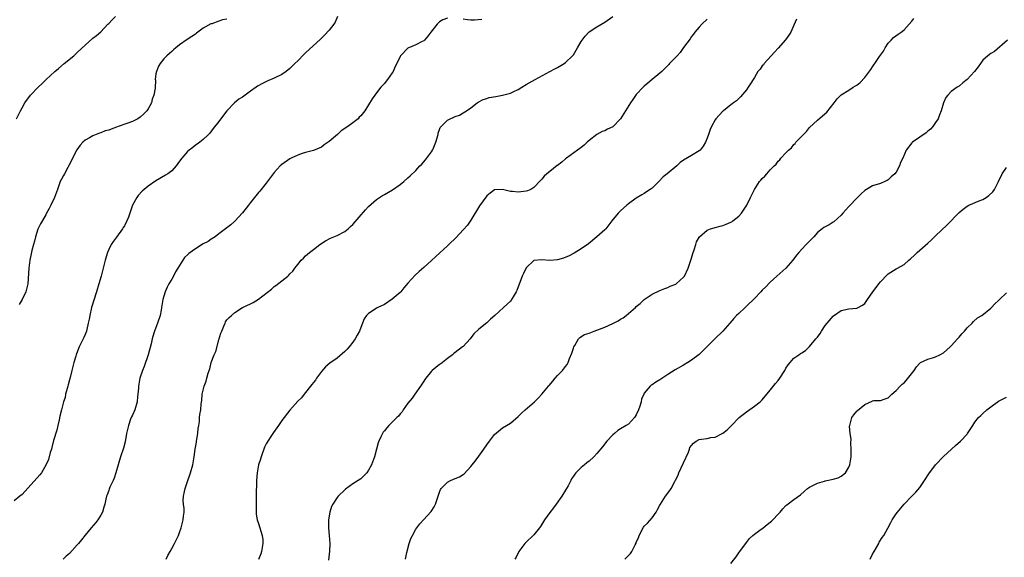
# Model space of a CAD drawing. Units: inches. Extents: x 2601000 to 2604000, y 1524000 to 1527000.
# Drawn here: x 2602580 to 2602830, y 1525149 to 1525286 of the extents above; entities that cross this region are included whole.
import ezdxf

# ---------------------------------------------------------------- set-up
doc = ezdxf.new("R2010")
doc.units = ezdxf.units.IN
doc.header["$MEASUREMENT"] = 0
doc.layers.add('LD26011524_10ft', color=9, linetype='Continuous')

msp = doc.modelspace()

# ---------------------------------------------------------------- linework, layer by layer
at = {"layer": 'LD26011524_10ft'}
for points, elevation in [([(2602661.09, 1525287), (2602660.48, 1525285.52), (2602660.18, 1525285), (2602659, 1525283.48), (2602657.81, 1525282.19), (2602656.76, 1525281.24), (2602653, 1525277.71), (2602652.61, 1525277.39), (2602651, 1525275.74), (2602650.3, 1525275), (2602649, 1525273.74), (2602648.09, 1525273), (2602647, 1525272.27), (2602645, 1525271.27), (2602643.41, 1525270.59), (2602642.05, 1525269.95), (2602640.77, 1525269.23), (2602640.41, 1525269), (2602639, 1525267.98), (2602637, 1525266.5), (2602636.08, 1525265.92), (2602634.97, 1525265.03), (2602633.01, 1525262.99), (2602632.15, 1525261.85), (2602631, 1525260.29), (2602629.52, 1525258.48), (2602628.66, 1525257.34), (2602628.38, 1525257), (2602627, 1525255.69), (2602626.16, 1525255), (2602625.49, 1525254.51), (2602625, 1525254.23), (2602624.32, 1525253.68), (2602623.41, 1525253), (2602623, 1525252.62), (2602621.54, 1525251), (2602621, 1525250.18), (2602620.13, 1525249), (2602619, 1525247.77), (2602618.02, 1525247), (2602617.39, 1525246.61), (2602615, 1525245.2), (2602613, 1525243.83), (2602611.99, 1525243), (2602611.47, 1525242.53), (2602610.49, 1525241.51), (2602610.12, 1525241), (2602609.07, 1525239), (2602608.5, 1525237.5), (2602608.35, 1525237), (2602607.98, 1525235.98), (2602607.59, 1525235), (2602607, 1525233.79), (2602606.69, 1525233.31), (2602606.52, 1525233), (2602605, 1525230.88), (2602604.17, 1525229.83), (2602603.66, 1525229), (2602603, 1525227.7), (2602602.69, 1525227), (2602602.07, 1525225), (2602601.04, 1525221), (2602600.5, 1525219), (2602599.93, 1525217), (2602598.66, 1525213), (2602598.17, 1525211), (2602598, 1525210), (2602597.8, 1525209), (2602597.4, 1525207.4), (2602597.32, 1525207), (2602597, 1525206.14), (2602596.67, 1525205.33), (2602595.51, 1525203), (2602594.8, 1525201.2), (2602594.72, 1525201), (2602594.61, 1525200.61), (2602594.17, 1525199), (2602593.67, 1525197), (2602593.18, 1525195.18), (2602593, 1525194.6), (2602592.67, 1525193.33), (2602592.6, 1525193), (2602592.43, 1525192.43), (2602592.05, 1525191), (2602591.9, 1525190.1), (2602591.55, 1525189), (2602591.04, 1525186.96), (2602590.62, 1525185.38), (2602590.43, 1525184.43), (2602590.05, 1525183), (2602589.78, 1525181.78), (2602589, 1525179.18), (2602588.58, 1525177.41), (2602588.46, 1525177), (2602588.16, 1525176.16), (2602587.66, 1525174.34), (2602587, 1525172.91), (2602585.89, 1525171), (2602585.53, 1525170.47), (2602581, 1525165.47), (2602580.46, 1525165), (2602579, 1525163.82)], 8220), ([(2602579.54, 1525261), (2602580.63, 1525263), (2602581, 1525263.74), (2602581.68, 1525265), (2602583.17, 1525267), (2602585.09, 1525269), (2602586.08, 1525269.92), (2602587.13, 1525271), (2602589.28, 1525273), (2602590.21, 1525273.79), (2602591.72, 1525275), (2602594.13, 1525277), (2602595, 1525277.8), (2602597, 1525279.72), (2602599, 1525281.47), (2602599.87, 1525282.13), (2602601, 1525283.11), (2602602.78, 1525285), (2602603, 1525285.19), (2602603.91, 1525286.09), (2602604.75, 1525287)], 8240), ([(2602633, 1525286.31), (2602631.88, 1525286.12), (2602631, 1525285.83), (2602629.15, 1525285.15), (2602628.91, 1525285.09), (2602627, 1525283.99), (2602625.25, 1525282.75), (2602625, 1525282.52), (2602624.09, 1525281.91), (2602622.91, 1525281.09), (2602621, 1525279.79), (2602620.03, 1525279), (2602619.49, 1525278.51), (2602619, 1525278.12), (2602618.45, 1525277.55), (2602617.79, 1525277), (2602617, 1525276.21), (2602616.06, 1525275), (2602615.63, 1525274.37), (2602615.09, 1525273), (2602615, 1525272.43), (2602614.83, 1525271), (2602614.85, 1525270.85), (2602614.78, 1525268.78), (2602614.49, 1525267), (2602614.07, 1525265.93), (2602613.83, 1525265), (2602613, 1525263.51), (2602612.65, 1525263), (2602611.86, 1525262.14), (2602611, 1525261.38), (2602610.37, 1525261), (2602609, 1525260.29), (2602607.85, 1525259.85), (2602605.4, 1525259), (2602605, 1525258.83), (2602603.63, 1525258.37), (2602603, 1525258.07), (2602602.13, 1525257.87), (2602601, 1525257.39), (2602600.66, 1525257.34), (2602599.79, 1525257), (2602599, 1525256.64), (2602598.09, 1525256.09), (2602597, 1525255.5), (2602596.43, 1525255), (2602595.73, 1525254.27), (2602594.93, 1525253.07), (2602592.9, 1525249.1), (2602592.62, 1525248.62), (2602591.73, 1525247), (2602591.48, 1525246.52), (2602591, 1525245.66), (2602590.69, 1525245), (2602590.53, 1525244.53), (2602589.97, 1525243), (2602589.21, 1525241), (2602588.26, 1525239), (2602587.87, 1525238.13), (2602587.23, 1525237), (2602587, 1525236.53), (2602585.7, 1525234.3), (2602585, 1525232.9), (2602584.36, 1525231), (2602584.11, 1525229.89), (2602583.87, 1525229), (2602583.5, 1525227.5), (2602583.33, 1525226.67), (2602582.95, 1525225), (2602582.67, 1525223), (2602582.44, 1525219), (2602581.98, 1525217), (2602581.01, 1525215), (2602580.21, 1525213.79)], 8230), ([(2602689, 1525286.58), (2602687.86, 1525286.14), (2602687, 1525285.59), (2602686.38, 1525285), (2602684.8, 1525283), (2602684.06, 1525281.94), (2602683.22, 1525281), (2602683, 1525280.8), (2602682.63, 1525280.63), (2602681, 1525279.77), (2602679, 1525278.9), (2602677.13, 1525277), (2602677, 1525276.81), (2602676.15, 1525275), (2602675.76, 1525274.24), (2602675.23, 1525273), (2602675, 1525272.62), (2602673.84, 1525271), (2602673.47, 1525270.53), (2602673, 1525269.97), (2602672.09, 1525269), (2602671, 1525267.57), (2602670.55, 1525267), (2602669.94, 1525266.06), (2602669, 1525264.53), (2602668.02, 1525263), (2602667, 1525261.72), (2602666.64, 1525261.36), (2602666.33, 1525261), (2602665, 1525259.93), (2602663.69, 1525259), (2602663.27, 1525258.73), (2602663, 1525258.5), (2602662.06, 1525257.94), (2602661.09, 1525257), (2602659, 1525255.17), (2602658.76, 1525255), (2602657.68, 1525254.32), (2602657, 1525253.78), (2602655, 1525252.88), (2602653, 1525252.38), (2602652.14, 1525252.14), (2602651, 1525251.76), (2602649.37, 1525251), (2602649, 1525250.81), (2602647, 1525249.37), (2602646.55, 1525249), (2602645, 1525247.3), (2602644.75, 1525247), (2602644.01, 1525245.99), (2602643, 1525244.64), (2602641.39, 1525242.61), (2602641, 1525242.21), (2602639, 1525239.7), (2602638.52, 1525239), (2602636.97, 1525237.03), (2602635.03, 1525234.97), (2602634, 1525234), (2602633, 1525233.25), (2602631, 1525231.69), (2602630.03, 1525231), (2602629, 1525230.33), (2602628.22, 1525229.78), (2602627, 1525229.17), (2602625, 1525227.95), (2602623.31, 1525226.7), (2602623, 1525226.39), (2602622.27, 1525225.73), (2602621.84, 1525225), (2602621, 1525223.7), (2602620.59, 1525223), (2602619.96, 1525222.04), (2602619.44, 1525221), (2602619, 1525220.16), (2602618.3, 1525219), (2602617.86, 1525218.14), (2602617.34, 1525217), (2602617, 1525215.86), (2602616.72, 1525215), (2602616.46, 1525213.54), (2602616.4, 1525213), (2602616.28, 1525212.28), (2602616.04, 1525211), (2602615.4, 1525209), (2602614.61, 1525207), (2602614.47, 1525206.47), (2602614.02, 1525205), (2602613.76, 1525203.76), (2602613.05, 1525201), (2602611.98, 1525198.02), (2602611.57, 1525197), (2602610.92, 1525195), (2602610.56, 1525193), (2602610.52, 1525192.52), (2602610.43, 1525191), (2602610.33, 1525190.33), (2602610.19, 1525189), (2602609.59, 1525187), (2602609, 1525185.63), (2602608.79, 1525185.21), (2602608.57, 1525184.57), (2602607.98, 1525183), (2602607.55, 1525181), (2602607.16, 1525178.84), (2602606.75, 1525177.26), (2602605.97, 1525175), (2602605.56, 1525173.56), (2602605.38, 1525173), (2602604.81, 1525171), (2602604.37, 1525169.63), (2602604.1, 1525169), (2602603.32, 1525167.32), (2602603.15, 1525166.85), (2602603, 1525166.51), (2602602.61, 1525165.39), (2602602.44, 1525165), (2602602.29, 1525164.29), (2602601.98, 1525163), (2602601.75, 1525162.25), (2602601.44, 1525161), (2602601, 1525160.18), (2602600.27, 1525159), (2602599.7, 1525158.3), (2602598.55, 1525157), (2602597, 1525155.08), (2602596.09, 1525153.91), (2602595.33, 1525153), (2602595, 1525152.62), (2602593, 1525150.46), (2602592.22, 1525149.78), (2602591.42, 1525149)], 8210), ([(2602617.55, 1525149), (2602618.05, 1525149.95), (2602618.63, 1525151), (2602619, 1525151.72), (2602619.7, 1525153), (2602620.68, 1525155), (2602621, 1525155.79), (2602621.41, 1525157), (2602621.94, 1525159), (2602621.98, 1525159.98), (2602622.13, 1525161), (2602622.14, 1525161.86), (2602622, 1525163), (2602621.94, 1525163.94), (2602622, 1525165), (2602622.22, 1525166.22), (2602622.4, 1525167), (2602623.08, 1525169), (2602623.58, 1525170.42), (2602623.8, 1525171), (2602624.36, 1525173), (2602624.46, 1525173.54), (2602624.69, 1525175), (2602624.93, 1525177), (2602625.26, 1525178.74), (2602625.28, 1525179), (2602625.63, 1525181), (2602625.73, 1525182.27), (2602625.86, 1525183), (2602626.03, 1525184.03), (2602626.08, 1525185), (2602626.17, 1525185.83), (2602626.35, 1525187), (2602626.49, 1525188.49), (2602626.62, 1525189.38), (2602626.76, 1525191), (2602627.23, 1525193), (2602627.71, 1525194.29), (2602627.93, 1525195), (2602628.29, 1525196.29), (2602628.53, 1525197), (2602628.64, 1525197.37), (2602629.02, 1525199.02), (2602629.74, 1525201), (2602630.16, 1525201.84), (2602631, 1525204.79), (2602631.51, 1525206.49), (2602631.7, 1525207), (2602632.25, 1525208.25), (2602632.53, 1525209), (2602632.67, 1525209.33), (2602633, 1525209.85), (2602633.55, 1525210.45), (2602634.14, 1525211), (2602635, 1525211.7), (2602637, 1525213), (2602639, 1525213.94), (2602639.71, 1525214.29), (2602641, 1525215.12), (2602644.31, 1525217.69), (2602645, 1525218.32), (2602645.43, 1525218.57), (2602647, 1525219.76), (2602648.49, 1525221), (2602648.78, 1525221.22), (2602649, 1525221.52), (2602649.77, 1525222.23), (2602650.27, 1525223), (2602651, 1525223.94), (2602651.9, 1525225), (2602652.47, 1525225.53), (2602653, 1525226.12), (2602653.48, 1525226.52), (2602653.97, 1525227), (2602655, 1525227.76), (2602656.61, 1525229), (2602658.05, 1525229.95), (2602659.35, 1525230.65), (2602661, 1525231.34), (2602663, 1525232.35), (2602663.8, 1525233), (2602664.44, 1525233.56), (2602665, 1525234.1), (2602668.19, 1525237.81), (2602669, 1525238.65), (2602671, 1525240.42), (2602672.55, 1525241.45), (2602673, 1525241.73), (2602675.08, 1525242.92), (2602677, 1525244.25), (2602677.92, 1525245), (2602679, 1525245.92), (2602679.57, 1525246.43), (2602681, 1525247.84), (2602682.05, 1525249), (2602682.53, 1525249.47), (2602683.49, 1525250.51), (2602685, 1525252.6), (2602685.23, 1525253), (2602685.37, 1525253.37), (2602686.08, 1525255), (2602686.64, 1525257), (2602686.69, 1525257.31), (2602687, 1525258.22), (2602687.22, 1525258.78), (2602687.4, 1525259), (2602689, 1525260.64), (2602689.75, 1525261), (2602690.65, 1525261.35), (2602691, 1525261.59), (2602692.07, 1525261.93), (2602693, 1525262.45), (2602693.89, 1525263), (2602695, 1525263.79), (2602696.54, 1525265), (2602696.81, 1525265.19), (2602698.12, 1525265.88), (2602699, 1525266.14), (2602699.65, 1525266.35), (2602701.33, 1525266.67), (2602703.05, 1525266.95), (2602705, 1525267.47), (2602705.93, 1525267.93), (2602707, 1525268.43), (2602707.96, 1525269), (2602709, 1525269.65), (2602711.32, 1525271), (2602714.99, 1525273), (2602716.34, 1525273.66), (2602717, 1525274.02), (2602718.66, 1525275), (2602719, 1525275.25), (2602720.83, 1525277), (2602720.91, 1525277.09), (2602721, 1525277.22), (2602722.09, 1525279), (2602723, 1525280.59), (2602723.25, 1525281), (2602723.99, 1525282.01), (2602725, 1525283.04), (2602727, 1525284.39), (2602729, 1525285.55), (2602731.05, 1525286.95)], 8200), ([(2602755, 1525286.27), (2602753.65, 1525285), (2602753, 1525284.3), (2602751.86, 1525283), (2602751.51, 1525282.49), (2602751, 1525281.88), (2602750.66, 1525281.34), (2602749, 1525279.09), (2602748.17, 1525277.83), (2602747.34, 1525277), (2602747, 1525276.61), (2602745.45, 1525275), (2602745.25, 1525274.75), (2602744.27, 1525273.73), (2602743.44, 1525273), (2602743, 1525272.58), (2602741, 1525270.93), (2602739.96, 1525270.04), (2602739, 1525269.29), (2602738.7, 1525269), (2602737, 1525267.13), (2602736.1, 1525265.9), (2602735.55, 1525265), (2602734.25, 1525263), (2602732.99, 1525261), (2602731.04, 1525258.96), (2602729.68, 1525258.32), (2602729, 1525257.93), (2602728.29, 1525257.71), (2602727, 1525256.99), (2602725, 1525255.46), (2602724.53, 1525255), (2602723.72, 1525254.28), (2602723, 1525253.69), (2602722.61, 1525253.39), (2602722.05, 1525253), (2602719.3, 1525251), (2602719, 1525250.75), (2602718.08, 1525249.92), (2602717, 1525249.13), (2602716.93, 1525249.07), (2602715, 1525247.6), (2602714.24, 1525247), (2602713.6, 1525246.4), (2602713, 1525245.64), (2602712.68, 1525245.32), (2602711, 1525243.48), (2602710.22, 1525243), (2602709.35, 1525242.65), (2602709, 1525242.57), (2602707.63, 1525242.37), (2602707, 1525242.31), (2602705.53, 1525242.47), (2602705, 1525242.47), (2602703, 1525242.99), (2602701, 1525242.92), (2602699.9, 1525242.1), (2602699, 1525241.35), (2602697.2, 1525238.8), (2602695, 1525235.2), (2602694.08, 1525233.92), (2602693, 1525232.72), (2602691.22, 1525230.78), (2602689.4, 1525229), (2602689, 1525228.63), (2602686.05, 1525225.95), (2602685, 1525224.94), (2602683, 1525223.13), (2602681.85, 1525222.15), (2602680.81, 1525221.19), (2602679, 1525219.22), (2602677.99, 1525218.01), (2602677.19, 1525217), (2602677, 1525216.8), (2602675, 1525215.1), (2602673, 1525213.79), (2602671.34, 1525213), (2602671, 1525212.79), (2602670.38, 1525212.38), (2602669, 1525211.51), (2602668.5, 1525211), (2602667.91, 1525210.09), (2602667, 1525207.88), (2602666.68, 1525207), (2602666.07, 1525205.93), (2602665.61, 1525205), (2602665, 1525204.14), (2602664.08, 1525203), (2602663.58, 1525202.42), (2602663, 1525201.78), (2602661, 1525200.11), (2602659.15, 1525198.85), (2602658.05, 1525197.95), (2602657, 1525196.72), (2602655.79, 1525195), (2602655.49, 1525194.51), (2602655, 1525193.95), (2602654.59, 1525193.41), (2602652.6, 1525191), (2602651.95, 1525190.05), (2602651, 1525189.14), (2602649, 1525186.91), (2602647, 1525184.25), (2602646.14, 1525183), (2602644.82, 1525181.18), (2602644.72, 1525181), (2602644.18, 1525180.18), (2602643.37, 1525179), (2602643, 1525178.37), (2602642.53, 1525177.47), (2602641.69, 1525175), (2602641.54, 1525174.46), (2602641.07, 1525173), (2602640.67, 1525171), (2602640.51, 1525169), (2602640.53, 1525168.53), (2602640.47, 1525165.53), (2602640.48, 1525165), (2602640.42, 1525163), (2602640.42, 1525161.58), (2602640.41, 1525161), (2602640.46, 1525160.46), (2602640.68, 1525159), (2602641, 1525158.08), (2602641.95, 1525155), (2602642.1, 1525153.9), (2602642.17, 1525153), (2602641.94, 1525151.94), (2602641.84, 1525151), (2602641.67, 1525150.33), (2602641, 1525148.89)], 8190), ([(2602777.72, 1525286.28), (2602777, 1525284.78), (2602776.2, 1525283), (2602775.75, 1525282.25), (2602774.92, 1525281.08), (2602773, 1525278.95), (2602772.13, 1525277.87), (2602771.21, 1525277), (2602769.43, 1525275), (2602769.27, 1525274.73), (2602769, 1525274.42), (2602768.43, 1525273.57), (2602767.88, 1525273), (2602767, 1525271.51), (2602766.64, 1525271), (2602766.04, 1525270.04), (2602765.44, 1525269), (2602765, 1525268.32), (2602763.46, 1525266.54), (2602763, 1525266.12), (2602762.45, 1525265.55), (2602761.68, 1525265), (2602761, 1525264.54), (2602759.12, 1525263), (2602759, 1525262.92), (2602757.2, 1525261), (2602757, 1525260.74), (2602756.05, 1525259), (2602755.73, 1525258.27), (2602755.34, 1525257), (2602755, 1525256.01), (2602754.6, 1525255), (2602754, 1525254), (2602753.23, 1525253), (2602753, 1525252.79), (2602751, 1525251.67), (2602749, 1525250.47), (2602748.14, 1525249.86), (2602747.29, 1525249), (2602744.84, 1525247), (2602743.8, 1525246.2), (2602742.72, 1525245), (2602741, 1525243.37), (2602740.48, 1525243), (2602739.58, 1525242.42), (2602739, 1525241.95), (2602738.36, 1525241.64), (2602737, 1525240.75), (2602735, 1525239.33), (2602734.61, 1525239), (2602733, 1525237.58), (2602732.4, 1525237), (2602730.8, 1525235), (2602730.03, 1525233.97), (2602729.23, 1525233), (2602729, 1525232.77), (2602727.01, 1525231), (2602724.82, 1525229.18), (2602723, 1525227.88), (2602721.2, 1525226.8), (2602721, 1525226.71), (2602719.9, 1525226.1), (2602718.47, 1525225.53), (2602717, 1525225.13), (2602715, 1525224.97), (2602712.89, 1525225.11), (2602711, 1525224.96), (2602709, 1525223.1), (2602708.35, 1525221.65), (2602708, 1525221), (2602707.39, 1525219.39), (2602707, 1525218.26), (2602706.65, 1525217.35), (2602706.47, 1525217), (2602705.7, 1525215.7), (2602705.31, 1525215), (2602705.18, 1525214.82), (2602705, 1525214.63), (2602703.26, 1525213), (2602701.07, 1525211), (2602700, 1525210), (2602699, 1525209.12), (2602697, 1525207.51), (2602695.73, 1525206.27), (2602694.76, 1525205), (2602693, 1525203.11), (2602692.88, 1525203), (2602691, 1525201.59), (2602690.67, 1525201.33), (2602690.31, 1525201), (2602689, 1525200.02), (2602687.31, 1525198.69), (2602687, 1525198.48), (2602685.16, 1525197), (2602685, 1525196.83), (2602683.52, 1525195), (2602683.32, 1525194.68), (2602683, 1525194.24), (2602682.18, 1525193), (2602680.76, 1525191), (2602680.03, 1525189.97), (2602679, 1525188.68), (2602677.82, 1525187), (2602677.5, 1525186.5), (2602677, 1525185.98), (2602676.61, 1525185.39), (2602676.2, 1525185), (2602675, 1525183.8), (2602674.15, 1525183), (2602673.64, 1525182.36), (2602673, 1525181.65), (2602672.7, 1525181.3), (2602672.49, 1525181), (2602672.12, 1525180.12), (2602671.6, 1525179), (2602671.45, 1525178.55), (2602671.04, 1525177), (2602670.49, 1525175), (2602669.75, 1525173), (2602669, 1525171.6), (2602668.57, 1525171), (2602667.82, 1525170.18), (2602667, 1525169.47), (2602666.32, 1525169), (2602665, 1525168.15), (2602663.17, 1525166.83), (2602663, 1525166.68), (2602661.26, 1525165), (2602661, 1525164.68), (2602659.9, 1525163), (2602659.62, 1525162.38), (2602659.14, 1525161), (2602658.82, 1525159), (2602658.81, 1525157), (2602659, 1525155), (2602659.13, 1525153), (2602659.06, 1525151.06), (2602658.8, 1525148.8)], 8180), ([(2602678.38, 1525149), (2602678.69, 1525150.69), (2602679.29, 1525153), (2602679.76, 1525154.24), (2602680.11, 1525155), (2602681, 1525156.6), (2602681.27, 1525157), (2602682.02, 1525157.98), (2602682.94, 1525159), (2602684.9, 1525161.1), (2602685.67, 1525162.33), (2602685.99, 1525163), (2602686.68, 1525165), (2602687, 1525166.02), (2602687.25, 1525166.75), (2602687.43, 1525167), (2602689, 1525168.62), (2602689.76, 1525169), (2602691, 1525169.48), (2602692.05, 1525169.95), (2602693, 1525170.54), (2602693.27, 1525170.73), (2602695, 1525172.59), (2602695.31, 1525173), (2602696.07, 1525173.93), (2602697, 1525175.24), (2602698.31, 1525177), (2602699, 1525178.12), (2602699.71, 1525179), (2602701, 1525180.69), (2602703, 1525182.36), (2602705, 1525183.62), (2602707, 1525185.29), (2602707.83, 1525186.17), (2602708.75, 1525187), (2602711.1, 1525189), (2602712.07, 1525189.93), (2602713, 1525190.92), (2602714.73, 1525193), (2602714.86, 1525193.14), (2602715.76, 1525194.24), (2602716.41, 1525195), (2602717, 1525195.67), (2602718.25, 1525197), (2602719, 1525197.98), (2602719.46, 1525198.54), (2602719.7, 1525199), (2602720.05, 1525200.05), (2602720.63, 1525201.37), (2602721, 1525202.63), (2602721.12, 1525203), (2602721.36, 1525203.36), (2602722.32, 1525205), (2602722.62, 1525205.38), (2602723.86, 1525206.14), (2602725, 1525206.5), (2602726.28, 1525207), (2602727, 1525207.22), (2602729, 1525208.02), (2602731, 1525208.94), (2602732.38, 1525209.62), (2602733, 1525210.03), (2602733.64, 1525210.36), (2602734.46, 1525211), (2602735, 1525211.45), (2602736.8, 1525213), (2602737, 1525213.22), (2602737.96, 1525214.04), (2602739, 1525215.04), (2602741, 1525216.4), (2602743, 1525217.31), (2602744.2, 1525217.8), (2602745, 1525218.08), (2602745.61, 1525218.39), (2602747, 1525218.94), (2602747.09, 1525219), (2602749, 1525220.69), (2602749.21, 1525221), (2602750.15, 1525223), (2602750.83, 1525225), (2602751, 1525225.55), (2602751.31, 1525226.69), (2602751.67, 1525227.67), (2602752.08, 1525229), (2602752.32, 1525229.68), (2602753.03, 1525230.97), (2602755, 1525232.67), (2602755.87, 1525233), (2602756.73, 1525233.27), (2602757, 1525233.32), (2602758.32, 1525233.68), (2602759, 1525233.81), (2602759.85, 1525234.15), (2602761, 1525234.66), (2602761.22, 1525234.78), (2602761.5, 1525235), (2602763, 1525236.23), (2602763.71, 1525237), (2602765.04, 1525239), (2602766.03, 1525241), (2602766.33, 1525241.67), (2602766.97, 1525243), (2602768.3, 1525245), (2602768.64, 1525245.36), (2602769, 1525245.82), (2602769.63, 1525246.37), (2602770.12, 1525247), (2602771, 1525247.98), (2602772.03, 1525249), (2602772.53, 1525249.47), (2602773, 1525250.16), (2602773.44, 1525250.56), (2602773.74, 1525251), (2602775, 1525252.33), (2602775.61, 1525253), (2602776.38, 1525253.62), (2602777, 1525254.42), (2602777.31, 1525254.69), (2602777.54, 1525255), (2602779.42, 1525257), (2602780.25, 1525257.75), (2602781, 1525258.78), (2602783, 1525260.65), (2602784.29, 1525261.71), (2602785.35, 1525262.65), (2602787.22, 1525265), (2602787.98, 1525266.02), (2602788.9, 1525267), (2602789, 1525267.09), (2602791, 1525268.28), (2602792.1, 1525269), (2602792.68, 1525269.32), (2602793, 1525269.54), (2602793.83, 1525270.17), (2602795, 1525271.47), (2602796.54, 1525273.46), (2602797, 1525274.21), (2602797.35, 1525274.65), (2602797.55, 1525275), (2602798.8, 1525276.8), (2602799.8, 1525278.2), (2602800.24, 1525279), (2602801, 1525280.17), (2602801.74, 1525281), (2602802.35, 1525281.65), (2602803.5, 1525282.5), (2602804.27, 1525283), (2602805, 1525283.58), (2602806.32, 1525285), (2602807, 1525285.81), (2602807.52, 1525286.48)], 8170), ([(2602697.79, 1525286.21), (2602695.93, 1525286.07), (2602695, 1525286.06), (2602694.14, 1525286.14), (2602693, 1525286.27)], 8210), ([(2602831.26, 1525281), (2602827.96, 1525278.04), (2602827, 1525277.57), (2602826.26, 1525277), (2602825, 1525275.86), (2602823.86, 1525274.14), (2602822.92, 1525273), (2602821, 1525270.96), (2602819.91, 1525270.09), (2602819, 1525269.29), (2602818.81, 1525269.19), (2602818.49, 1525269), (2602817, 1525267.91), (2602816.08, 1525267), (2602815.62, 1525266.38), (2602815.02, 1525265), (2602814.43, 1525263), (2602813.98, 1525261.98), (2602813.62, 1525261), (2602813, 1525260.03), (2602812.29, 1525259), (2602811.7, 1525258.3), (2602811, 1525257.81), (2602810.59, 1525257.41), (2602809, 1525256.33), (2602807.16, 1525255), (2602807.07, 1525254.93), (2602807, 1525254.84), (2602805.57, 1525253), (2602804.65, 1525251), (2602804.11, 1525249.89), (2602803.82, 1525249), (2602803, 1525247.42), (2602802.67, 1525247), (2602801.75, 1525246.25), (2602801, 1525245.42), (2602800.7, 1525245.3), (2602800.11, 1525245), (2602799, 1525244.55), (2602797, 1525243.95), (2602795.47, 1525243), (2602795, 1525242.73), (2602794.14, 1525241.86), (2602793, 1525240.81), (2602791.18, 1525238.82), (2602791, 1525238.65), (2602789.45, 1525237), (2602789, 1525236.5), (2602787.19, 1525234.81), (2602787, 1525234.66), (2602785.95, 1525234.05), (2602785, 1525233.5), (2602784.66, 1525233.34), (2602784.17, 1525233), (2602783, 1525232.1), (2602782.05, 1525231), (2602781, 1525229.9), (2602780.17, 1525229), (2602779, 1525227.8), (2602778.28, 1525227), (2602777.72, 1525226.28), (2602776.75, 1525225), (2602775, 1525223.03), (2602772.65, 1525221), (2602771, 1525219.44), (2602769.8, 1525218.2), (2602769, 1525217.39), (2602768.65, 1525217), (2602767, 1525215.29), (2602765, 1525213.3), (2602764.6, 1525213), (2602763, 1525211.49), (2602762.46, 1525211), (2602761.75, 1525210.24), (2602760.78, 1525209), (2602759.01, 1525207), (2602756.95, 1525205.05), (2602752.95, 1525201.05), (2602751, 1525199.61), (2602750.09, 1525199), (2602749, 1525198.34), (2602746.89, 1525197.11), (2602745, 1525195.93), (2602743.23, 1525194.77), (2602743, 1525194.61), (2602741.98, 1525194.02), (2602741, 1525193.33), (2602740.79, 1525193.21), (2602740.51, 1525193), (2602739, 1525191.22), (2602738.87, 1525191), (2602738.34, 1525189.66), (2602738.21, 1525189), (2602737.87, 1525187.87), (2602737.57, 1525187), (2602737, 1525185.74), (2602736.74, 1525185.26), (2602736.55, 1525185), (2602735, 1525183.37), (2602734.45, 1525183), (2602733, 1525182.14), (2602732.3, 1525181.7), (2602731.44, 1525181), (2602731, 1525180.61), (2602729.49, 1525179), (2602728.4, 1525177.6), (2602727, 1525175.86), (2602726.17, 1525175), (2602725, 1525173.93), (2602724.47, 1525173.53), (2602723.8, 1525173), (2602723, 1525172.32), (2602721.66, 1525171), (2602721.34, 1525170.66), (2602721, 1525170.1), (2602720.54, 1525169.46), (2602720.35, 1525169), (2602719.66, 1525167.66), (2602719.29, 1525167), (2602719, 1525166.53), (2602718.11, 1525165), (2602716.66, 1525163), (2602715.93, 1525162.07), (2602715, 1525160.91), (2602713.69, 1525159), (2602713.44, 1525158.56), (2602712.67, 1525157.33), (2602712.43, 1525157), (2602711, 1525155.23), (2602710.77, 1525155), (2602709, 1525153.35), (2602708.66, 1525153), (2602707.15, 1525151), (2602706.45, 1525149.55), (2602706.11, 1525149)], 8160), ([(2602734.06, 1525149), (2602735, 1525149.97), (2602735.55, 1525150.45), (2602735.88, 1525151), (2602736.67, 1525152.67), (2602736.92, 1525153.08), (2602737, 1525153.37), (2602737.54, 1525154.46), (2602737.75, 1525155), (2602738.85, 1525157.15), (2602739, 1525157.38), (2602739.84, 1525158.16), (2602741, 1525159.48), (2602742, 1525161), (2602742.37, 1525161.63), (2602743, 1525162.76), (2602743.12, 1525163), (2602744.43, 1525165), (2602745.53, 1525166.47), (2602745.85, 1525167), (2602746.75, 1525168.75), (2602746.94, 1525169.06), (2602747.59, 1525170.41), (2602747.76, 1525171), (2602749, 1525173.54), (2602750.22, 1525176.22), (2602750.52, 1525177), (2602750.63, 1525177.37), (2602751, 1525177.92), (2602751.48, 1525178.52), (2602752.22, 1525179), (2602753, 1525179.46), (2602753.51, 1525179.51), (2602755, 1525179.73), (2602755.92, 1525179.92), (2602757, 1525180.03), (2602759, 1525181.02), (2602760.11, 1525181.89), (2602761.17, 1525183), (2602763.14, 1525185), (2602765, 1525186.5), (2602767, 1525187.89), (2602768.42, 1525189), (2602768.74, 1525189.26), (2602769, 1525189.52), (2602771, 1525191.97), (2602772.31, 1525193.69), (2602773, 1525194.46), (2602773.44, 1525195), (2602774.72, 1525197), (2602775, 1525197.57), (2602775.55, 1525198.45), (2602777, 1525200.11), (2602778.24, 1525201), (2602778.72, 1525201.28), (2602779, 1525201.47), (2602779.93, 1525202.07), (2602781, 1525203.05), (2602782.62, 1525205), (2602783, 1525205.47), (2602783.65, 1525206.35), (2602784.03, 1525207), (2602785, 1525208.4), (2602785.46, 1525209), (2602787, 1525210.81), (2602787.1, 1525210.89), (2602789, 1525212.2), (2602791, 1525212.66), (2602793, 1525212.83), (2602793.38, 1525213), (2602794.41, 1525213.59), (2602795, 1525214.04), (2602795.7, 1525215), (2602797.07, 1525217), (2602797.89, 1525218.11), (2602798.58, 1525219), (2602799, 1525219.51), (2602800.7, 1525221.3), (2602801, 1525221.56), (2602803, 1525222.81), (2602803.13, 1525222.87), (2602803.34, 1525223), (2602805, 1525223.95), (2602806.2, 1525225), (2602806.64, 1525225.36), (2602807.66, 1525226.34), (2602808.31, 1525227), (2602809, 1525227.59), (2602811, 1525229.37), (2602811.9, 1525230.1), (2602813, 1525231.2), (2602815.96, 1525234.04), (2602819, 1525237.17), (2602819.98, 1525238.02), (2602821, 1525238.77), (2602821.44, 1525239), (2602824.11, 1525240.11), (2602825, 1525240.47), (2602825.89, 1525241), (2602826.57, 1525241.43), (2602827.57, 1525242.43), (2602827.96, 1525243), (2602829, 1525244.99), (2602829.93, 1525247), (2602831, 1525248.57)], 8150), ([(2602761, 1525147.87), (2602762.36, 1525149.64), (2602763, 1525150.59), (2602763.29, 1525151), (2602765, 1525153.21), (2602765.76, 1525154.24), (2602766.57, 1525155), (2602767, 1525155.36), (2602768.37, 1525156.37), (2602769.18, 1525157), (2602770.19, 1525157.81), (2602771, 1525158.42), (2602771.32, 1525158.68), (2602771.64, 1525159), (2602773, 1525160.45), (2602773.49, 1525161), (2602774.23, 1525161.77), (2602775, 1525162.62), (2602775.2, 1525162.8), (2602777, 1525164.15), (2602778.67, 1525165.33), (2602779.73, 1525166.27), (2602780.51, 1525167), (2602781, 1525167.33), (2602781.53, 1525167.53), (2602783, 1525168.32), (2602784.81, 1525168.81), (2602785, 1525168.89), (2602785.41, 1525169), (2602787, 1525169.33), (2602788.28, 1525169.72), (2602789, 1525170.09), (2602790.16, 1525171), (2602791, 1525172.41), (2602791.24, 1525173), (2602791.48, 1525174.52), (2602791.53, 1525175), (2602791.57, 1525177), (2602791.48, 1525178.52), (2602791.53, 1525179.53), (2602791.32, 1525181), (2602791.17, 1525182.83), (2602791.21, 1525183), (2602791.34, 1525183.34), (2602791.75, 1525185), (2602792.27, 1525185.73), (2602793, 1525186.64), (2602793.21, 1525186.79), (2602795, 1525188.35), (2602796.86, 1525189.14), (2602797, 1525189.26), (2602797.32, 1525189.32), (2602799, 1525189.31), (2602800.22, 1525189.78), (2602801, 1525190.01), (2602801.43, 1525190.56), (2602801.91, 1525191), (2602803, 1525191.86), (2602803.97, 1525193), (2602804.51, 1525193.49), (2602805, 1525193.87), (2602805.54, 1525194.46), (2602807.53, 1525197), (2602808.12, 1525197.88), (2602809, 1525198.87), (2602809.07, 1525198.93), (2602809.21, 1525199), (2602811, 1525199.9), (2602812.19, 1525200.19), (2602813, 1525200.43), (2602814.12, 1525201), (2602815, 1525201.47), (2602816.72, 1525203), (2602817, 1525203.26), (2602818.59, 1525205), (2602818.77, 1525205.23), (2602819, 1525205.48), (2602819.68, 1525206.32), (2602820.35, 1525207), (2602821, 1525207.81), (2602822.26, 1525209), (2602822.6, 1525209.4), (2602823.67, 1525210.33), (2602824.77, 1525211), (2602827, 1525212.81), (2602827.21, 1525213), (2602828.09, 1525213.91), (2602829, 1525214.74), (2602829.24, 1525215), (2602831, 1525216.73)], 8140), ([(2602796.35, 1525149), (2602797, 1525150.26), (2602797.4, 1525151), (2602797.99, 1525152), (2602798.55, 1525153), (2602798.69, 1525153.31), (2602799.46, 1525154.54), (2602799.87, 1525155), (2602800.87, 1525156.87), (2602801.63, 1525158.37), (2602801.99, 1525159), (2602803, 1525160.5), (2602803.3, 1525161), (2602804.99, 1525163), (2602807, 1525165.02), (2602807.97, 1525166.03), (2602809, 1525167.26), (2602810.19, 1525169), (2602811.26, 1525170.74), (2602812.98, 1525173.02), (2602815, 1525175.12), (2602818.08, 1525177.92), (2602819.34, 1525179), (2602821, 1525180.83), (2602821.13, 1525181), (2602822.43, 1525183), (2602823, 1525183.8), (2602823.94, 1525185), (2602824.46, 1525185.54), (2602825, 1525186.06), (2602826.06, 1525187), (2602827, 1525187.78), (2602829, 1525189.22), (2602831, 1525190.19)], 8130)]:
    msp.add_lwpolyline(points, dxfattribs=dict(at, elevation=elevation))

doc.saveas('drawing.dxf')
